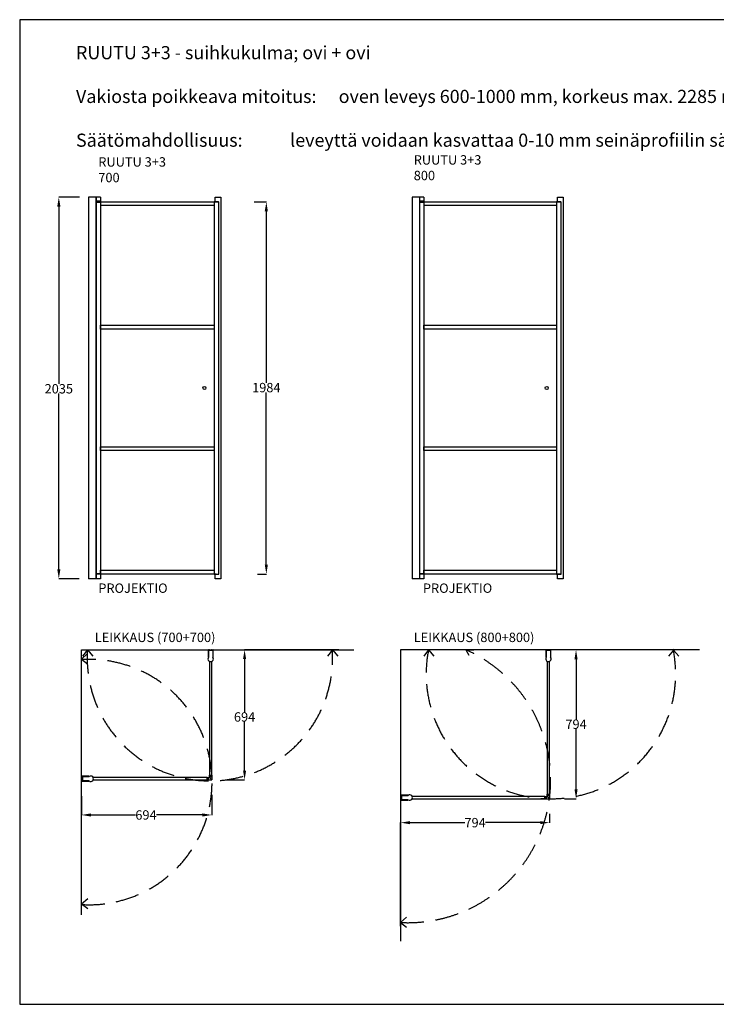
# Model space of a CAD drawing. Units: inches. Extents: x 0 to 7425, y 0 to 5250.
# Drawn here: x 0 to 3712, y 0 to 5250 of the extents above; entities that cross this region are included whole.
import ezdxf

# ---------------------------------------------------------------- set-up
doc = ezdxf.new("R2010")
doc.units = ezdxf.units.IN
doc.header["$LTSCALE"] = 20
doc.header["$MEASUREMENT"] = 0
doc.linetypes.add('DASHED2', pattern=[0.375, 0.25, -0.125])
doc.layers.add('liikerata', color=8, linetype='DASHED2')
doc.layers.add('x', color=1, linetype='Continuous', plot=False)
doc.styles.get("Standard").update_dxf_attribs({"font": 'arial.ttf'})
doc.dimstyles.get("Standard").update_dxf_attribs({"dimtxt": 50, "dimasz": 50, "dimexe": 0.18, "dimexo": 80, "dimgap": 0.09, "dimtad": 0, "dimtih": 1, "dimtoh": 1, "dimdec": 0, "dimzin": 0, "dimdsep": 46, "dimtxsty": 'Standard', "dimcen": 0.09, "dimadec": 0, "dimazin": 0, "dimtfac": 1, "dimtdec": 4, "dimtofl": 0, "dimtmove": 0, "dimatfit": 3, "dimfxl": 1, "dimtolj": 1, "dimtzin": 0, "dimarcsym": 0})

# ---------------------------------------------------------------- blocks, each defined once
blk = doc.blocks.new('*D34')
at = {"color": 0, "lineweight": -2}
for p, q in [((319, 4303.9), (208.3, 4303.9)), ((208.5, 4253.9), (208.5, 3307.7)), ((208.5, 2318.9), (208.5, 3256.5)), ((317.4, 2268.9), (208.3, 2268.9))]:
    blk.add_line(p, q, dxfattribs=at)
at = {"color": 0}
for points in [[(216.9, 4253.9), (200.2, 4253.9), (208.5, 4303.9)], [(200.2, 2318.9), (216.9, 2318.9), (208.5, 2268.9)]]:
    blk.add_solid(points, dxfattribs=at)
at = {"layer": 'Defpoints', "color": 0}
for p in [(369, 4303.9), (208.5, 2268.9), (367.4, 2268.9)]:
    blk.add_point(p, dxfattribs=at)
at = {"color": 0, "insert": (208.5, 3282.1), "char_height": 50, "attachment_point": 5}
blk.add_mtext('\\A1;2035', dxfattribs=at)
blk = doc.blocks.new('*D35')
at = {"color": 0, "lineweight": -2}
for p, q in [((1250.2, 4278.4), (1314.5, 4278.4)), ((1314.4, 4228.4), (1314.4, 3313.9)), ((1314.4, 2344.4), (1314.4, 3262.7)), ((1267.3, 2294.4), (1314.5, 2294.4))]:
    blk.add_line(p, q, dxfattribs=at)
at = {"color": 0}
for points in [[(1322.7, 4228.4), (1306, 4228.4), (1314.4, 4278.4)], [(1306, 2344.4), (1322.7, 2344.4), (1314.4, 2294.4)]]:
    blk.add_solid(points, dxfattribs=at)
at = {"layer": 'Defpoints', "color": 0}
for p in [(1170.2, 4278.4), (1187.3, 2294.4), (1314.4, 2294.4)]:
    blk.add_point(p, dxfattribs=at)
at = {"color": 0, "insert": (1314.4, 3288.3), "char_height": 50, "attachment_point": 5}
blk.add_mtext('\\A1;1984', dxfattribs=at)
blk = doc.blocks.new('*D211')
at = {"color": 0, "lineweight": -2}
for p, q in [((329.8, 1109.1), (329.8, 1009.3)), ((1023.8, 1116.5), (1023.8, 1009.3)), ((379.8, 1009.5), (617.7, 1009.5)), ((973.8, 1009.5), (728.4, 1009.5))]:
    blk.add_line(p, q, dxfattribs=at)
at = {"color": 0}
for points in [[(379.8, 1017.8), (379.8, 1001.1), (329.8, 1009.5)], [(973.8, 1001.1), (973.8, 1017.8), (1023.8, 1009.5)]]:
    blk.add_solid(points, dxfattribs=at)
at = {"layer": 'Defpoints', "color": 0}
for p in [(329.8, 1189.1), (1023.8, 1196.5), (329.8, 1009.5)]:
    blk.add_point(p, dxfattribs=at)
at = {"color": 0, "insert": (673, 1009.5), "char_height": 50, "attachment_point": 5}
blk.add_mtext('\\A1;694', dxfattribs=at)
blk = doc.blocks.new('*D213')
at = {"color": 0, "lineweight": -2}
for p, q in [((1700, 1890.5), (1198.3, 1890.5)), ((1198.5, 1840.5), (1198.5, 1557.9)), ((1198.5, 1246.5), (1198.5, 1506.6)), ((1103.8, 1196.5), (1198.7, 1196.5))]:
    blk.add_line(p, q, dxfattribs=at)
at = {"color": 0}
for points in [[(1206.8, 1840.5), (1190.2, 1840.5), (1198.5, 1890.5)], [(1190.2, 1246.5), (1206.8, 1246.5), (1198.5, 1196.5)]]:
    blk.add_solid(points, dxfattribs=at)
at = {"layer": 'Defpoints', "color": 0}
for p in [(1198.5, 1890.5), (1780, 1890.5), (1023.8, 1196.5)]:
    blk.add_point(p, dxfattribs=at)
at = {"color": 0, "insert": (1198.5, 1532.3), "char_height": 50, "attachment_point": 5}
blk.add_mtext('\\A1;694', dxfattribs=at)
blk = doc.blocks.new('*D238')
at = {"color": 0, "lineweight": -2}
for p, q in [((2824, 1016.3), (2824, 968.4)), ((2030, 415.9), (2030, 968.8)), ((2080, 968.6), (2372, 968.6)), ((2774, 968.6), (2482, 968.6))]:
    blk.add_line(p, q, dxfattribs=at)
at = {"color": 0}
for points in [[(2080, 976.9), (2080, 960.3), (2030, 968.6)], [(2774, 960.3), (2774, 976.9), (2824, 968.6)]]:
    blk.add_solid(points, dxfattribs=at)
at = {"layer": 'Defpoints', "color": 0}
for p in [(2824, 1096.3), (2030, 968.6), (2030, 335.9)]:
    blk.add_point(p, dxfattribs=at)
at = {"color": 0, "insert": (2427, 968.6), "char_height": 50, "attachment_point": 5}
blk.add_mtext('\\A1;794', dxfattribs=at)
blk = doc.blocks.new('*D239')
at = {"color": 0, "lineweight": -2}
for p, q in [((3542.1, 1890.3), (2964.8, 1890.3)), ((2965, 1840.3), (2965, 1518.9)), ((2965, 1146.3), (2965, 1467.7)), ((2904, 1096.3), (2965.2, 1096.3))]:
    blk.add_line(p, q, dxfattribs=at)
at = {"color": 0}
for points in [[(2973.3, 1840.3), (2956.7, 1840.3), (2965, 1890.3)], [(2956.7, 1146.3), (2973.3, 1146.3), (2965, 1096.3)]]:
    blk.add_solid(points, dxfattribs=at)
at = {"layer": 'Defpoints', "color": 0}
for p in [(2965, 1890.3), (3622.1, 1890.3), (2824, 1096.3)]:
    blk.add_point(p, dxfattribs=at)
at = {"color": 0, "insert": (2965, 1493.3), "char_height": 50, "attachment_point": 5}
blk.add_mtext('\\A1;794', dxfattribs=at)

msp = doc.modelspace()

# ---------------------------------------------------------------- linework, layer by layer
for p, q in [((405.9, 4303.9), (367.4, 4303.9)), ((367.4, 4303.9), (367.4, 2359.3)), ((430, 4303.9), (370.6, 4303.9)), ((405.9, 4303.9), (405.9, 4255.1)), ((405.9, 4255.1), (405.9, 2268.9)), ((406.7, 4303.9), (406.7, 2360.9)), ((430, 4281.7), (406.7, 4281.7)), ((406.7, 4277), (430, 4277)), ((427.2, 4281.7), (427.2, 4277)), ((430, 4303.9), (430, 4281.7)), ((430, 4276.4), (430, 4278.4)), ((430, 4278.4), (1046.4, 4278.4)), ((430, 4277), (430, 4255.5)), ((1036.4, 4258.4), (430, 4258.4)), ((430, 4255.5), (430, 2268.9)), ((1036.4, 4278.4), (1061.4, 4278.4)), ((1036.4, 4278.4), (1036.4, 2294.4)), ((1036.4, 4278.4), (1053.4, 4278.4)), ((1041.4, 4278.4), (1041.4, 4303.9)), ((1041.4, 4303.9), (1071.4, 4303.9)), ((1056.4, 4278.4), (1041.4, 4278.4)), ((1053.4, 4278.4), (1059.4, 4278.4)), ((1059.4, 4278.4), (1056.4, 4278.4)), ((1061.4, 2294.4), (1061.4, 4278.4)), ((1071.4, 4303.9), (1071.4, 2268.9)), ((2130.2, 4303.9), (2091.7, 4303.9)), ((2091.7, 4303.9), (2091.7, 2359.3)), ((2154.2, 4303.9), (2094.9, 4303.9)), ((2130.2, 4303.9), (2130.2, 4255.1)), ((2130.2, 4255.1), (2130.2, 2268.9)), ((2131, 4303.9), (2131, 2360.9)), ((2154.2, 4281.7), (2131, 4281.7)), ((2131, 4277), (2154.2, 4277)), ((2151.5, 4281.7), (2151.5, 4277)), ((2154.2, 4303.9), (2154.2, 4281.7)), ((2154.2, 4276.4), (2154.2, 4278.4)), ((2154.2, 4278.4), (2885.7, 4278.4)), ((2154.2, 4277), (2154.2, 4255.5)), ((2860.7, 4258.4), (2154.2, 4258.4)), ((2154.2, 4255.5), (2154.2, 2268.9)), ((2860.7, 4278.4), (2885.7, 4278.4)), ((2860.7, 4278.4), (2860.7, 2294.4)), ((2860.7, 4278.4), (2877.7, 4278.4)), ((2865.7, 4278.4), (2865.7, 4303.9)), ((2865.7, 4303.9), (2895.7, 4303.9)), ((2880.7, 4278.4), (2865.7, 4278.4)), ((2877.7, 4278.4), (2883.7, 4278.4)), ((2883.7, 4278.4), (2880.7, 4278.4)), ((2885.7, 2294.4), (2885.7, 4278.4)), ((2895.7, 4303.9), (2895.7, 2268.9)), ((367.4, 2359.3), (367.4, 2268.9)), ((406.7, 2360.9), (406.7, 2268.9)), ((430, 2294.4), (430, 2314.4)), ((430, 2314.4), (1036.4, 2314.4)), ((2091.7, 2359.3), (2091.7, 2268.9)), ((2131, 2360.9), (2131, 2268.9)), ((2154.2, 2294.4), (2154.2, 2314.4)), ((2154.2, 2314.4), (2860.7, 2314.4)), ((430, 2268.9), (367.4, 2268.9)), ((430, 2295.8), (406.7, 2295.8)), ((430, 2294.4), (406.7, 2294.4)), ((1046.4, 2294.4), (430, 2294.4)), ((1046.4, 2294.4), (1036.4, 2294.4)), ((1036.4, 2294.4), (1061.4, 2294.4)), ((1041.4, 2268.9), (1041.4, 2294.4)), ((1071.4, 2268.9), (1041.4, 2268.9)), ((2154.2, 2268.9), (2091.7, 2268.9)), ((2154.2, 2295.8), (2131, 2295.8)), ((2154.2, 2294.4), (2131, 2294.4)), ((2885.7, 2294.4), (2154.2, 2294.4)), ((2870.7, 2294.4), (2860.7, 2294.4)), ((2860.7, 2294.4), (2885.7, 2294.4)), ((2865.7, 2268.9), (2865.7, 2294.4)), ((2895.7, 2268.9), (2865.7, 2268.9)), ((329.8, 1890.5), (1780, 1890.5)), ((329.8, 476.7), (329.8, 1890.5)), ((2030, 1890.3), (2030, 335.9)), ((3622.1, 1890.3), (2030, 1890.3)), ((1029.2, 1886.5), (1006.4, 1886.5)), ((1029.2, 1886.5), (1006.4, 1886.5)), ((1006.4, 1886.5), (1006.4, 1850.3)), ((1029.2, 1886.5), (1029.2, 1850.4)), ((2829.4, 1886.3), (2806.6, 1886.3)), ((2829.4, 1886.3), (2806.6, 1886.3)), ((2806.6, 1886.3), (2806.6, 1850.1)), ((2829.4, 1886.3), (2829.4, 1850.2)), ((333.8, 1214), (333.8, 1191.1)), ((333.8, 1214), (333.8, 1191.1)), ((333.8, 1214), (369.9, 1214)), ((998.8, 1208.5), (1011.8, 1208.5)), ((998.8, 1208.5), (998.8, 1205.5)), ((1011.8, 1208.5), (1011.8, 1221.5)), ((1011.8, 1221.5), (1014.8, 1221.5)), ((1011.8, 1208.5), (1023.8, 1196.5)), ((1014.8, 1221.5), (1014.8, 1213.5)), ((1014.8, 1213.5), (1020.8, 1213.5)), ((1020.8, 1213.5), (1020.8, 1221.5)), ((1020.8, 1221.5), (1023.8, 1221.5)), ((1023.8, 1221.5), (1023.8, 1196.5)), ((333.8, 1191.1), (370, 1191.1)), ((1006.8, 1205.5), (998.8, 1205.5)), ((998.8, 1199.5), (1006.8, 1199.5)), ((998.8, 1199.5), (998.8, 1196.5)), ((998.8, 1196.5), (1023.8, 1196.5)), ((1006.8, 1199.5), (1006.8, 1205.5)), ((2034, 1113.8), (2034, 1090.9)), ((2034, 1113.8), (2034, 1090.9)), ((2034, 1113.8), (2070.1, 1113.8)), ((2799, 1108.3), (2812, 1108.3)), ((2799, 1108.3), (2799, 1105.3)), ((2807, 1105.3), (2799, 1105.3)), ((2807, 1099.3), (2807, 1105.3)), ((2812, 1108.3), (2812, 1121.3)), ((2812, 1121.3), (2815, 1121.3)), ((2812, 1108.3), (2824, 1096.3)), ((2815, 1121.3), (2815, 1113.3)), ((2815, 1113.3), (2821, 1113.3)), ((2821, 1113.3), (2821, 1121.3)), ((2821, 1121.3), (2824, 1121.3)), ((2824, 1121.3), (2824, 1096.3)), ((2034, 1090.9), (2070.3, 1090.9)), ((2799, 1099.3), (2807, 1099.3)), ((2799, 1099.3), (2799, 1096.3)), ((2799, 1096.3), (2824, 1096.3))]:
    msp.add_line(p, q)
at = {"color": 7, "linetype": 'Continuous', "lineweight": 25}
for p, q in [((1004.3, 1890.4), (1004.3, 1852.6)), ((1006.2, 1890.5), (1004.4, 1890.5)), ((1006.3, 1888.6), (1006.3, 1890.4)), ((1010.8, 1890.4), (1010.8, 1888.6)), ((1012.7, 1890.5), (1010.9, 1890.5)), ((1012.8, 1888.6), (1012.8, 1890.4)), ((1022.8, 1890.4), (1022.8, 1888.6)), ((1024.7, 1890.5), (1022.9, 1890.5)), ((1024.8, 1888.6), (1024.8, 1890.4)), ((1029.3, 1890.4), (1029.3, 1888.6)), ((1031.2, 1890.5), (1029.4, 1890.5)), ((1031.3, 1852.6), (1031.3, 1890.4)), ((2804.5, 1890.2), (2804.5, 1852.4)), ((2806.4, 1890.3), (2804.6, 1890.3)), ((2806.5, 1888.4), (2806.5, 1890.2)), ((2811, 1890.2), (2811, 1888.4)), ((2812.9, 1890.3), (2811.1, 1890.3)), ((2813, 1888.4), (2813, 1890.2)), ((2823, 1890.2), (2823, 1888.4)), ((2824.9, 1890.3), (2823.1, 1890.3)), ((2825, 1888.4), (2825, 1890.2)), ((2829.5, 1890.2), (2829.5, 1888.4)), ((2831.4, 1890.3), (2829.6, 1890.3)), ((2831.5, 1852.4), (2831.5, 1890.2)), ((1004.8, 1852.1), (1006.2, 1852.1)), ((1006.3, 1852.2), (1006.3, 1886.4)), ((1010.7, 1888.5), (1006.4, 1888.5)), ((1022.7, 1888.5), (1012.9, 1888.5)), ((1029.2, 1888.5), (1024.9, 1888.5)), ((1029.3, 1886.4), (1029.3, 1852.2)), ((1029.4, 1852.1), (1030.8, 1852.1)), ((2805, 1851.9), (2806.4, 1851.9)), ((2806.5, 1852), (2806.5, 1886.2)), ((2810.9, 1888.3), (2806.6, 1888.3)), ((2822.9, 1888.3), (2813.1, 1888.3)), ((2829.4, 1888.3), (2825.1, 1888.3)), ((2829.5, 1886.2), (2829.5, 1852)), ((2829.6, 1851.9), (2831, 1851.9)), ((329.8, 1215.9), (329.8, 1214.1)), ((329.8, 1209.4), (329.8, 1207.6)), ((367.7, 1216), (329.9, 1216)), ((329.9, 1214), (331.7, 1214)), ((331.7, 1209.5), (329.9, 1209.5)), ((329.9, 1207.5), (331.7, 1207.5)), ((331.8, 1213.9), (331.8, 1209.6)), ((333.9, 1214), (368.1, 1214)), ((368.2, 1214.1), (368.2, 1215.5)), ((329.8, 1197.4), (329.8, 1195.6)), ((329.8, 1190.9), (329.8, 1189.1)), ((331.7, 1197.5), (329.9, 1197.5)), ((329.9, 1195.5), (331.7, 1195.5)), ((331.7, 1191), (329.9, 1191)), ((329.9, 1189), (367.7, 1189)), ((331.8, 1207.4), (331.8, 1197.6)), ((331.8, 1195.4), (331.8, 1191.1)), ((368.1, 1191), (333.9, 1191)), ((368.2, 1189.5), (368.2, 1190.9)), ((2030, 1115.7), (2030, 1113.9)), ((2030, 1109.2), (2030, 1107.4)), ((2067.9, 1115.8), (2030.1, 1115.8)), ((2030.1, 1113.8), (2031.9, 1113.8)), ((2031.9, 1109.3), (2030.1, 1109.3)), ((2030.1, 1107.3), (2031.9, 1107.3)), ((2032, 1113.7), (2032, 1109.4)), ((2032, 1107.2), (2032, 1097.4)), ((2034.1, 1113.8), (2068.3, 1113.8)), ((2068.4, 1113.9), (2068.4, 1115.3)), ((2030, 1097.2), (2030, 1095.4)), ((2030, 1090.7), (2030, 1088.9)), ((2031.9, 1097.3), (2030.1, 1097.3)), ((2030.1, 1095.3), (2031.9, 1095.3)), ((2031.9, 1090.8), (2030.1, 1090.8)), ((2030.1, 1088.8), (2067.9, 1088.8)), ((2032, 1095.2), (2032, 1090.9)), ((2068.3, 1090.8), (2034.1, 1090.8)), ((2068.4, 1089.3), (2068.4, 1090.7))]:
    msp.add_line(p, q, dxfattribs=at)
for points in [[(430, 3620.4), (1036.4, 3620.4), (1036.4, 3600.4), (430, 3600.4)], [(2154.2, 3620.4), (2860.7, 3620.4), (2860.7, 3600.4), (2154.2, 3600.4)], [(430, 2972.4), (1036.4, 2972.4), (1036.4, 2952.4), (430, 2952.4)], [(2154.2, 2972.4), (2860.7, 2972.4), (2860.7, 2952.4), (2154.2, 2952.4)]]:
    msp.add_lwpolyline(points, close=True)
for points in [[(1011.8, 1827.5), (1011.8, 1221.5), (1023.8, 1221.5), (1023.8, 1827.5)], [(2812, 1827.3), (2812, 1121.3), (2824, 1121.3), (2824, 1827.3)], [(392.8, 1196.5), (998.8, 1196.5), (998.8, 1208.5), (392.8, 1208.5)], [(2093, 1096.3), (2799, 1096.3), (2799, 1108.3), (2093, 1108.3)]]:
    msp.add_lwpolyline(points)
for centre in [(984.4, 3286.4), (2808.7, 3286.4)]:
    msp.add_circle(centre, 8)
for centre, radius, start, end in [((1004.4, 1890.4), 0.1, 90, 180), ((1006.2, 1890.4), 0.1, 0, 90), ((1010.9, 1890.4), 0.1, 90, 180), ((1012.7, 1890.4), 0.1, 0, 90), ((1022.9, 1890.4), 0.1, 90, 180), ((1024.7, 1890.4), 0.1, 0, 90), ((1029.4, 1890.4), 0.1, 90, 180), ((1031.2, 1890.4), 0.1, 0, 90), ((2804.6, 1890.2), 0.1, 90, 180), ((2806.4, 1890.2), 0.1, 0, 90), ((2811.1, 1890.2), 0.1, 90, 180), ((2812.9, 1890.2), 0.1, 0, 90), ((2823.1, 1890.2), 0.1, 90, 180), ((2824.9, 1890.2), 0.1, 0, 90), ((2829.6, 1890.2), 0.1, 90, 180), ((2831.4, 1890.2), 0.1, 0, 90), ((1004.8, 1852.6), 0.5, 180, 270), ((1006.2, 1852.2), 0.1, 270, 0), ((1006.4, 1888.6), 0.1, 180, 270), ((1006.4, 1886.4), 0.1, 90, 180), ((1010.7, 1888.6), 0.1, 270, 0), ((1012.9, 1888.6), 0.1, 180, 270), ((1022.7, 1888.6), 0.1, 270, 0), ((1024.9, 1888.6), 0.1, 180, 270), ((1029.2, 1888.6), 0.1, 270, 0), ((1029.2, 1886.4), 0.1, 0, 90), ((1029.4, 1852.2), 0.1, 180, 270), ((1030.8, 1852.6), 0.5, 270, 0), ((2805, 1852.4), 0.5, 180, 270), ((2806.4, 1852), 0.1, 270, 0), ((2806.6, 1888.4), 0.1, 180, 270), ((2806.6, 1886.2), 0.1, 90, 180), ((2810.9, 1888.4), 0.1, 270, 0), ((2813.1, 1888.4), 0.1, 180, 270), ((2822.9, 1888.4), 0.1, 270, 0), ((2825.1, 1888.4), 0.1, 180, 270), ((2829.4, 1888.4), 0.1, 270, 0), ((2829.4, 1886.2), 0.1, 0, 90), ((2829.6, 1852), 0.1, 180, 270), ((2831, 1852.4), 0.5, 270, 0), ((329.9, 1215.9), 0.1, 90, 180), ((329.9, 1214.1), 0.1, 180, 270), ((329.9, 1209.4), 0.1, 90, 180), ((329.9, 1207.6), 0.1, 180, 270), ((331.7, 1213.9), 0.1, 0, 90), ((331.7, 1209.6), 0.1, 270, 0), ((331.7, 1207.4), 0.1, 0, 90), ((333.9, 1213.9), 0.1, 90, 180), ((367.7, 1215.5), 0.5, 0, 90), ((368.1, 1214.1), 0.1, 270, 0), ((329.9, 1197.4), 0.1, 90, 180), ((329.9, 1195.6), 0.1, 180, 270), ((329.9, 1190.9), 0.1, 90, 180), ((329.9, 1189.1), 0.1, 180, 270), ((331.7, 1197.6), 0.1, 270, 0), ((331.7, 1195.4), 0.1, 0, 90), ((331.7, 1191.1), 0.1, 270, 0), ((333.9, 1191.1), 0.1, 180, 270), ((367.7, 1189.5), 0.5, 270, 0), ((368.1, 1190.9), 0.1, 0, 90), ((2030.1, 1115.7), 0.1, 90, 180), ((2030.1, 1113.9), 0.1, 180, 270), ((2030.1, 1109.2), 0.1, 90, 180), ((2030.1, 1107.4), 0.1, 180, 270), ((2031.9, 1113.7), 0.1, 0, 90), ((2031.9, 1109.4), 0.1, 270, 0), ((2031.9, 1107.2), 0.1, 0, 90), ((2034.1, 1113.7), 0.1, 90, 180), ((2067.9, 1115.3), 0.5, 0, 90), ((2068.3, 1113.9), 0.1, 270, 0), ((2030.1, 1097.2), 0.1, 90, 180), ((2030.1, 1095.4), 0.1, 180, 270), ((2030.1, 1090.7), 0.1, 90, 180), ((2030.1, 1088.9), 0.1, 180, 270), ((2031.9, 1097.4), 0.1, 270, 0), ((2031.9, 1095.2), 0.1, 0, 90), ((2031.9, 1090.9), 0.1, 270, 0), ((2034.1, 1090.9), 0.1, 180, 270), ((2067.9, 1089.3), 0.5, 270, 0), ((2068.3, 1090.7), 0.1, 0, 90)]:
    msp.add_arc(centre, radius, start, end, dxfattribs=at)
for centre, start, end in [((1017.8, 1841.6), 142.9176, 37.9044), ((2818.1, 1841.4), 142.9176, 37.9044), ((378.7, 1202.6), 232.9176, 127.9044), ((2078.9, 1102.4), 232.9176, 127.9044)]:
    msp.add_arc(centre, 14.4, start, end)
at = {"layer": 'Defpoints'}
msp.add_lwpolyline([(0, 0), (7425, 0), (7425, 5250), (0, 5250)], close=True, dxfattribs=at)
at = {"layer": 'liikerata', "linetype": 'ByBlock'}
for p, q in [((361, 1890.2), (335.5, 1857)), ((361, 1890.2), (389.6, 1857)), ((1666.4, 1890), (1640.9, 1856.9)), ((1666.4, 1890), (1695, 1856.9)), ((2377.8, 1890), (2418.5, 1887.8)), ((2377.8, 1890), (2393.8, 1861.7)), ((328.9, 1841.1), (362, 1869.7)), ((328.9, 1841.1), (362, 1815.6)), ((2178.7, 1889.7), (2153.2, 1856.5)), ((2178.7, 1889.7), (2207.3, 1856.5)), ((3483.7, 1888.7), (3458.2, 1855.6)), ((3483.7, 1888.7), (3512.3, 1855.6)), ((329.6, 535.8), (362.7, 564.4)), ((329.6, 535.8), (362.7, 510.3)), ((2028.6, 436.4), (2061.7, 465)), ((2028.6, 436.4), (2061.7, 410.9))]:
    msp.add_line(p, q, dxfattribs=at)
at = {"layer": 'liikerata', "linetype": 'DASHED2', "ltscale": 25}
for centre, radius, start, end in [((2069.6, 1195.3), 760, 267, 66.0782), ((2831.1, 1760.8), 665, 168.4478, 11.5522), ((371.1, 1184.9), 654, 266.2506, 93.7494), ((1013.7, 1845.4), 654, 176.2759, 3.7241)]:
    msp.add_arc(centre, radius, start, end, dxfattribs=at)
at = {"layer": 'x'}
for p, q in [((1044.4, 4278.4), (1036.4, 4278.4)), ((2868.7, 4278.4), (2860.7, 4278.4))]:
    msp.add_line(p, q, dxfattribs=at)

# ---------------------------------------------------------------- texts
at = {"attachment_point": 1}
for s, width, gutter_width, heights, insert, char_height in [('{\\fArial|b1|i0|c0|p34;RUUTU 3+3 - suihkukulma; ovi + ovi\\P\\P\\fArial|b0|i0|c0|p34;Vakiosta poikkeava mitoitus:^Ioven leveys 600-1000 mm, korkeus max. 2285 mm\\P\\PSäätömahdollisuus:^I^Ileveyttä voidaan kasvattaa 0-10 mm seinäprofiilin säädöllä (piirustuksessa minimileveys)}', 7440, 7440, [2141], (300, 5109.3), 70), ('{RUUTU 3+3\\P700}', 574.408, 574.4, [146.8], (419, 4516.6), 50), ('{RUUTU 3+3\\P800}', 558.115, 558.1, [0], (2100, 4527.5), 50), ('PROJEKTIO', 333.5, 1, [0], (419, 2243.9), 50), ('PROJEKTIO', 333.5, 1, [0], (2148.9, 2243.9), 50), ('LEIKKAUS (700+700)', 1041.754, 1, [0], (400, 1981.5), 50), ('LEIKKAUS (800+800)', 866.352, 1, [0], (2100, 1981.5), 50)]:
    msp.add_mtext_dynamic_manual_height_columns(s, width=width, gutter_width=gutter_width, heights=heights, dxfattribs=dict(at, insert=insert, char_height=char_height))

# ---------------------------------------------------------------- dimensions: what is measured, and where the dimension line sits
dim = msp.add_linear_dim(base=(208.5, 2268.9), p1=(369, 4303.9), p2=(367.4, 2268.9), angle=90, text='2035', dimstyle='Standard', override={"dimtxt": 50, "dimasz": 50, "dimexo": 50, "dimdec": 0, "dimlfac": 1})
dim.commit()
dim.dimension.update_dxf_attribs({"geometry": '*D34', "text_midpoint": (208.5, 3282.1), "dimtype": 160})
for base, p1, p2, angle, override, picture, middle in [((1314.4, 2294.4), (1170.2, 4278.4), (1187.3, 2294.4), 90, {"dimtxt": 50, "dimasz": 50, "dimdec": 0, "dimlfac": 1}, '*D35', (1314.4, 3288.3)), ((1198.5, 1890.5), (1023.8, 1196.5), (1780, 1890.5), 90, {"dimlfac": 1}, '*D213', (1198.5, 1532.3)), ((329.8, 1009.5), (1023.8, 1196.5), (329.8, 1189.1), 180, {"dimlfac": 1}, '*D211', (673, 1009.5))]:
    dim = msp.add_linear_dim(base=base, p1=p1, p2=p2, angle=angle, dimstyle='Standard', override=override)
    dim.commit()
    dim.dimension.update_dxf_attribs({"geometry": picture, "text_midpoint": middle, "dimtype": 160})
dim = msp.add_linear_dim(base=(2965, 1890.3), p1=(2824, 1096.3), p2=(3622.1, 1890.3), angle=270, dimstyle='Standard', override={"dimlfac": 1})
dim.commit()
dim.dimension.update_dxf_attribs({"geometry": '*D239', "text_midpoint": (2965, 1493.3)})
dim = msp.add_linear_dim(base=(2030, 968.6), p1=(2824, 1096.3), p2=(2030, 335.9), dimstyle='Standard', override={"dimlfac": 1})
dim.commit()
dim.dimension.update_dxf_attribs({"geometry": '*D238', "text_midpoint": (2427, 968.6)})

doc.saveas('drawing.dxf')
